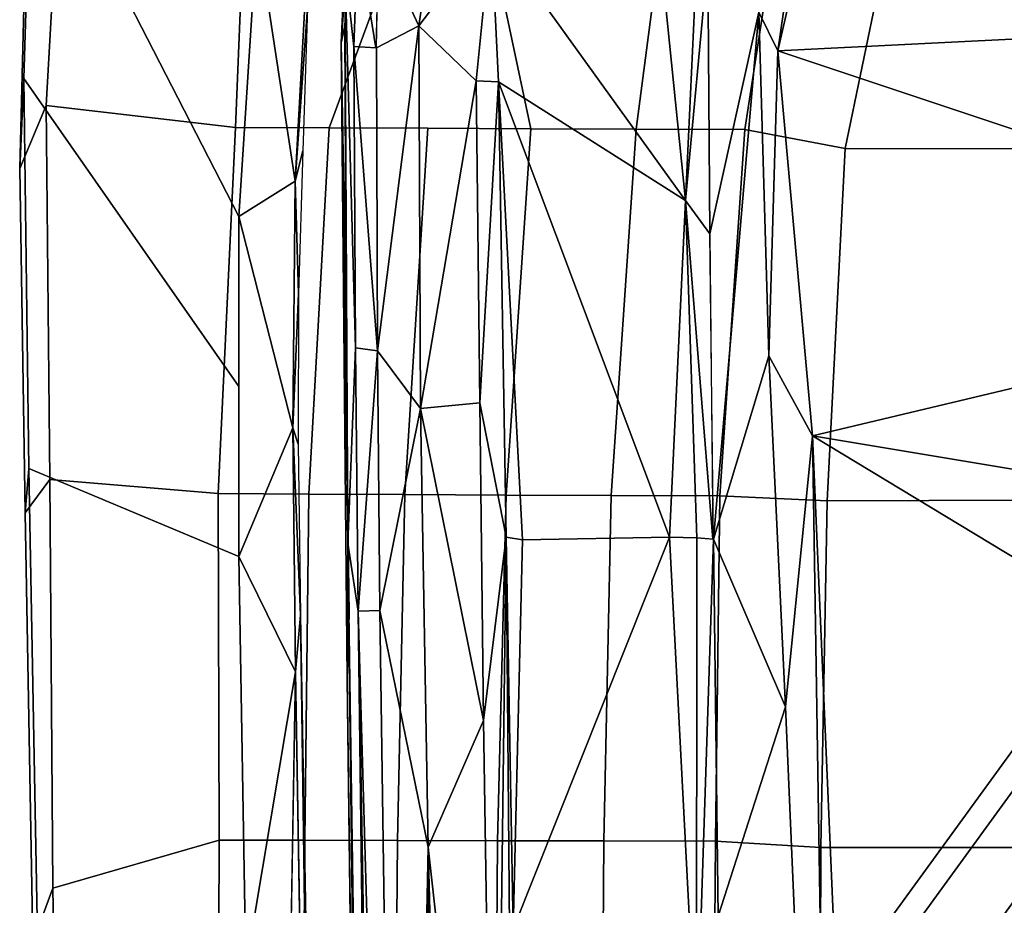
# Model space of a CAD drawing. Units: inches. Extents: x -2 to 130, y -6 to 111.
# Drawn here: x 15 to 17, y 28 to 30 of the extents above; entities that cross this region are included whole.
import ezdxf

# ---------------------------------------------------------------- set-up
doc = ezdxf.new("R2010")
doc.units = ezdxf.units.IN
doc.header["$MEASUREMENT"] = 0
for name, color, linetype in [('SEAT-FABRIC', 5, 'Continuous'), ('SEAT-FOOTREST', 5, 'Continuous'), ('SEAT-FRAME', 5, 'Continuous')]:
    doc.layers.add(name, color=color, linetype=linetype)

# ---------------------------------------------------------------- blocks, each defined once
blk = doc.blocks.new('1VERUS_ASTOOL_SUSP_SYNTLTLIM_FIXARMS_FIXSEAT_LUM_1T')
at = {"layer": 'SEAT-FABRIC'}
for points in [[(7.6854, 9.9205, 29.394), (6.9488, 9.9089, 29.3401), (7.0198, 9.8559, 29.4762), (7.82, 9.864, 29.5257)], [(6.9488, 9.9089, 29.3401), (7.6854, 9.9205, 29.394), (7.878, 9.9116, 29.2991), (7.0437, 9.9008, 29.2652)], [(8.5796, 9.821, 29.5466), (8.4302, 9.9016, 29.4276), (7.6854, 9.9205, 29.394), (7.82, 9.864, 29.5257)], [(8.4302, 9.9016, 29.4276), (8.4445, 9.8946, 29.3037), (7.878, 9.9116, 29.2991), (7.6854, 9.9205, 29.394)], [(7.0437, 9.9008, 29.2652), (6.8554, 9.4518, 27.8122), (5.9752, 9.4366, 27.7537), (6.003, 9.8818, 29.1721)], [(6.003, 9.8818, 29.1721), (6.0296, 9.8924, 29.255), (6.9488, 9.9089, 29.3401), (7.0437, 9.9008, 29.2652)], [(7.0198, 9.8559, 29.4762), (6.9488, 9.9089, 29.3401), (6.0296, 9.8924, 29.255), (6.1453, 9.8499, 29.4111)], [(7.878, 9.9116, 29.2991), (7.2187, 9.4517, 27.8119), (6.8554, 9.4518, 27.8122), (7.0437, 9.9008, 29.2652)], [(7.5821, 9.4516, 27.8115), (7.2187, 9.4517, 27.8119), (7.878, 9.9116, 29.2991), (8.4445, 9.8946, 29.3037)], [(6.1453, 9.8499, 29.4111), (6.0296, 9.8924, 29.255), (4.561, 9.8652, 29.1179), (4.7819, 9.8269, 29.2894)], [(8.813, 9.8576, 29.2836), (8.1914, 9.4128, 27.7413), (7.5821, 9.4516, 27.8115), (8.4445, 9.8946, 29.3037)], [(7.0198, 9.8559, 29.4762), (6.9897, 9.4956, 29.9075), (7.7729, 9.4588, 29.905), (7.82, 9.864, 29.5257)], [(7.82, 9.864, 29.5257), (7.7729, 9.4588, 29.905), (8.5116, 9.4286, 29.8813), (8.5796, 9.821, 29.5466)], [(4.7819, 9.8269, 29.2894), (4.7445, 9.4998, 29.7357), (6.2486, 9.4936, 29.8443), (6.1453, 9.8499, 29.4111)], [(7.0198, 9.8559, 29.4762), (6.1453, 9.8499, 29.4111), (6.2486, 9.4936, 29.8443), (6.9897, 9.4956, 29.9075)], [(6.2486, 9.4936, 29.8443), (4.7445, 9.4998, 29.7357), (4.7443, 9.3209, 29.9323), (6.248, 9.3105, 30.04)], [(6.2486, 9.4936, 29.8443), (6.248, 9.3105, 30.04), (6.9887, 9.3022, 30.0928), (6.9897, 9.4956, 29.9075)], [(7.7729, 9.4588, 29.905), (6.9897, 9.4956, 29.9075), (6.9887, 9.3022, 30.0928), (7.7721, 9.2585, 30.0834)], [(8.5116, 9.4286, 29.8813), (7.7729, 9.4588, 29.905), (7.7721, 9.2585, 30.0834), (8.5145, 8.9846, 30.1776)], [(6.6085, 9.3302, 27.7926), (6.6085, 9.3302, 27.7926), (3.1679, 9.3906, 27.5441), (5.9752, 9.4366, 27.7537)], [(5.9752, 9.4366, 27.7537), (5.9752, 9.4366, 27.7537), (6.8554, 9.4518, 27.8122), (6.6085, 9.3302, 27.7926)], [(6.8554, 9.4518, 27.8122), (6.8554, 9.4518, 27.8122), (7.13, 9.3365, 27.8142), (6.6085, 9.3302, 27.7926)], [(7.13, 9.3365, 27.8142), (7.13, 9.3365, 27.8142), (6.8554, 9.4518, 27.8122), (7.5821, 9.4516, 27.8115)], [(7.6579, 9.331, 27.7997), (7.6579, 9.331, 27.7997), (7.13, 9.3365, 27.8142), (7.5821, 9.4516, 27.8115)], [(7.6579, 9.331, 27.7997), (7.6579, 9.331, 27.7997), (7.5821, 9.4516, 27.8115), (8.1914, 9.4128, 27.7413)], [(8.1892, 9.3022, 27.7338), (8.1892, 9.3022, 27.7338), (7.6579, 9.331, 27.7997), (8.1914, 9.4128, 27.7413)], [(6.7297, 9.3201, 28.1342), (6.7297, 9.3201, 28.1342), (2.4365, 9.2607, 27.4835), (6.6085, 9.3302, 27.7926)], [(6.7297, 9.3201, 28.1342), (6.7297, 9.3201, 28.1342), (6.6085, 9.3302, 27.7926), (7.13, 9.3365, 27.8142)], [(6.7297, 9.3201, 28.1342), (6.7297, 9.3201, 28.1342), (7.13, 9.3365, 27.8142), (7.0955, 9.3247, 28.1422)], [(7.0955, 9.3247, 28.1422), (7.0955, 9.3247, 28.1422), (7.13, 9.3365, 27.8142), (7.4174, 9.3244, 28.1349)], [(7.13, 9.3365, 27.8142), (7.13, 9.3365, 27.8142), (7.6579, 9.331, 27.7997), (7.4174, 9.3244, 28.1349)], [(7.4174, 9.3244, 28.1349), (7.4174, 9.3244, 28.1349), (7.6579, 9.331, 27.7997), (7.723, 9.3148, 28.1087)], [(8.0286, 9.3052, 28.0826), (8.0286, 9.3052, 28.0826), (7.723, 9.3148, 28.1087), (7.6579, 9.331, 27.7997)], [(7.6579, 9.331, 27.7997), (7.6579, 9.331, 27.7997), (8.1892, 9.3022, 27.7338), (8.0286, 9.3052, 28.0826)], [(2.4365, 9.2607, 27.4835), (2.4365, 9.2607, 27.4835), (6.7297, 9.3201, 28.1342), (1.6691, 9.2316, 27.7544)], [(4.7443, 9.3209, 29.9323), (4.744, 9.1253, 30.1014), (6.2475, 9.1121, 30.2084), (6.248, 9.3105, 30.04)], [(6.9887, 9.3022, 30.0928), (6.248, 9.3105, 30.04), (6.2475, 9.1121, 30.2084), (6.9876, 9.0968, 30.2507)], [(6.9887, 9.3022, 30.0928), (6.9876, 9.0968, 30.2507), (7.7712, 9.0477, 30.2338), (7.7721, 9.2585, 30.0834)], [(7.7721, 9.2585, 30.0834), (7.7712, 9.0477, 30.2338), (7.7703, 8.8269, 30.3523), (8.5145, 8.9846, 30.1776)], [(6.2475, 9.1121, 30.2084), (4.744, 9.1253, 30.1014), (4.7432, 8.9089, 30.2384), (6.247, 8.8983, 30.3438)], [(6.2475, 9.1121, 30.2084), (6.247, 8.8983, 30.3438), (6.9866, 8.8798, 30.3765), (6.9876, 9.0968, 30.2507)], [(7.7712, 9.0477, 30.2338), (6.9876, 9.0968, 30.2507), (6.9866, 8.8798, 30.3765), (7.7703, 8.8269, 30.3523)], [(7.7703, 8.8269, 30.3523), (7.7693, 8.6015, 30.442), (8.5224, 8.5033, 30.365), (8.5145, 8.9846, 30.1776)], [(4.7432, 8.9089, 30.2384), (4.7431, 8.6814, 30.3286), (6.2466, 8.6711, 30.4387), (6.247, 8.8983, 30.3438)], [(6.9866, 8.8798, 30.3765), (6.247, 8.8983, 30.3438), (6.2466, 8.6711, 30.4387), (6.9855, 8.6555, 30.4703)], [(6.9866, 8.8798, 30.3765), (6.9855, 8.6555, 30.4703), (7.7693, 8.6015, 30.442), (7.7703, 8.8269, 30.3523)], [(6.2466, 8.6711, 30.4387), (4.7431, 8.6814, 30.3286), (4.743, 8.444, 30.3426), (6.2465, 8.4322, 30.4601)], [(6.2466, 8.6711, 30.4387), (6.2465, 8.4322, 30.4601), (6.9847, 8.4225, 30.5), (6.9855, 8.6555, 30.4703)], [(7.7693, 8.6015, 30.442), (6.9855, 8.6555, 30.4703), (6.9847, 8.4225, 30.5), (7.7685, 8.3692, 30.4722)], [(8.5224, 8.5033, 30.365), (7.7693, 8.6015, 30.442), (7.7685, 8.3692, 30.4722), (8.5283, 8.2526, 30.3942)], [(4.743, 8.444, 30.3426), (4.7441, 8.2115, 30.3204), (6.2323, 8.2068, 30.4448), (6.2465, 8.4322, 30.4601)], [(6.9847, 8.4225, 30.5), (6.2465, 8.4322, 30.4601), (6.2323, 8.2068, 30.4448), (6.974, 8.1931, 30.4725)], [(6.9847, 8.4225, 30.5), (6.974, 8.1931, 30.4725), (7.7277, 8.1545, 30.4588), (7.7685, 8.3692, 30.4722)], [(7.7685, 8.3692, 30.4722), (7.7277, 8.1545, 30.4588), (8.4885, 7.9975, 30.376), (8.5283, 8.2526, 30.3942)], [(4.7441, 8.2115, 30.3204), (4.7447, 7.1115, 30.155), (6.2329, 7.1101, 30.2815), (6.2323, 8.2068, 30.4448)], [(6.2323, 8.2068, 30.4448), (6.2329, 7.1101, 30.2815), (6.9777, 7.1049, 30.3125), (6.974, 8.1931, 30.4725)], [(7.7277, 8.1545, 30.4588), (6.974, 8.1931, 30.4725), (6.9777, 7.1049, 30.3125), (7.7264, 7.0858, 30.3192)], [(8.4885, 7.9975, 30.376), (7.7277, 8.1545, 30.4588), (7.7264, 7.0858, 30.3192), (8.4747, 7.0003, 30.2501)]]:
    blk.add_3dface(points, dxfattribs=at)
at = {"layer": 'SEAT-FABRIC', "invisible_edges": 2}
blk.add_3dface([(2.4365, 9.2607, 27.4835), (2.4365, 9.2607, 27.4835), (3.1679, 9.3906, 27.5441), (6.6085, 9.3302, 27.7926)], dxfattribs=at)
at = {"layer": 'SEAT-FOOTREST'}
for points in [[(5.0716, 8.7916, 14.3059), (5.0458, 8.7469, 14.4987), (6.7529, 7.5059, 14.4987), (6.7875, 7.5443, 14.3059)], [(5.0458, 8.7469, 14.1132), (5.0716, 8.7916, 14.3059), (6.7875, 7.5443, 14.3059), (6.7529, 7.5059, 14.1132)], [(5.0458, 8.7469, 14.4987), (4.9752, 8.6247, 14.6398), (6.6585, 7.401, 14.6398), (6.7529, 7.5059, 14.4987)], [(4.9752, 8.6247, 13.9721), (5.0458, 8.7469, 14.1132), (6.7529, 7.5059, 14.1132), (6.6585, 7.401, 13.9721)], [(4.9752, 8.6247, 14.6398), (4.8789, 8.4577, 14.6914), (6.5295, 7.2578, 14.6914), (6.6585, 7.401, 14.6398)], [(4.8789, 8.4577, 13.9204), (4.9752, 8.6247, 13.9721), (6.6585, 7.401, 13.9721), (6.5295, 7.2578, 13.9204)], [(4.8789, 8.4577, 14.6914), (4.7825, 8.2908, 14.6398), (6.4005, 7.1145, 14.6398), (6.5295, 7.2578, 14.6914)], [(4.7825, 8.2908, 13.9721), (4.8789, 8.4577, 13.9204), (6.5295, 7.2578, 13.9204), (6.4005, 7.1145, 13.9721)], [(4.7825, 8.2908, 14.6398), (4.7119, 8.1686, 14.4987), (6.3061, 7.0097, 14.4987), (6.4005, 7.1145, 14.6398)], [(4.7119, 8.1686, 14.1132), (4.7825, 8.2908, 13.9721), (6.4005, 7.1145, 13.9721), (6.3061, 7.0097, 14.1132)], [(4.7119, 8.1686, 14.4987), (4.6861, 8.1239, 14.3059), (6.2716, 6.9713, 14.3059), (6.3061, 7.0097, 14.4987)], [(4.6861, 8.1239, 14.3059), (4.7119, 8.1686, 14.1132), (6.3061, 7.0097, 14.1132), (6.2716, 6.9713, 14.3059)]]:
    blk.add_3dface(points, dxfattribs=at)
at = {"layer": 'SEAT-FRAME'}
for points in [[(7.9536, 9.2326, 28.0363), (6.8837, 9.2188, 28), (6.5929, 9.2198, 28.0669)], [(6.5929, 9.2198, 28.0669), (6.7326, 9.2154, 28.1021), (7.9536, 9.2326, 28.0363)], [(7.3621, 9.222, 28.0986), (7.9536, 9.2326, 28.0363), (6.7326, 9.2154, 28.1021)], [(6.8837, 9.2188, 28), (7.9536, 9.2326, 28.0363), (8.1213, 9.2249, 27.9268)], [(6.8837, 9.2188, 28), (8.1213, 9.2249, 27.9268), (7.3018, 9.2025, 27.9375)], [(7.3018, 9.2025, 27.9375), (8.1213, 9.2249, 27.9268), (7.9458, 9.2056, 27.8942)], [(7.9902, 9.2251, 28.0553), (7.9536, 9.2326, 28.0363), (7.3621, 9.222, 28.0986)], [(8.1213, 9.2249, 27.9268), (8.1818, 9.1974, 27.8642), (7.9458, 9.2056, 27.8942)], [(8.1213, 9.2249, 27.9268), (7.9536, 9.2326, 28.0363), (8.4112, 9.2003, 27.9775)], [(8.4112, 9.2003, 27.9775), (7.9536, 9.2326, 28.0363), (7.9902, 9.2251, 28.0553)], [(8.3687, 9.1826, 28.0272), (8.4112, 9.2003, 27.9775), (7.9902, 9.2251, 28.0553)], [(-3.5063, 9.0763, 27.1876), (-3.4368, 9.0935, 27.3123), (6.8837, 9.2188, 28)], [(-3.2867, 9.0701, 27.1931), (-3.5063, 9.0763, 27.1876), (6.8837, 9.2188, 28)], [(6.5929, 9.2198, 28.0669), (-3.4393, 9.0875, 27.3467), (6.7326, 9.2154, 28.1021)], [(-3.4368, 9.0935, 27.3123), (6.5929, 9.2198, 28.0669), (6.8837, 9.2188, 28)], [(-3.2867, 9.0701, 27.1931), (6.8837, 9.2188, 28), (6.7382, 9.1968, 27.9376)], [(7.3018, 9.2025, 27.9375), (6.7382, 9.1968, 27.9376), (6.8837, 9.2188, 28)], [(7.2948, 9.1551, 27.9126), (7.3018, 9.2025, 27.9375), (7.9458, 9.2056, 27.8942)], [(7.2948, 9.1551, 27.9126), (7.9458, 9.2056, 27.8942), (7.9434, 9.1576, 27.8699)], [(7.9458, 9.2056, 27.8942), (8.1818, 9.1974, 27.8642), (7.9434, 9.1584, 27.8703)], [(6.7382, 9.1968, 27.9376), (-3.2844, 9.0257, 27.1705), (-3.2867, 9.0701, 27.1931)], [(-3.2844, 9.0257, 27.1705), (6.7382, 9.1968, 27.9376), (3.4756, 9.103, 27.6874)], [(6.7382, 9.1968, 27.9376), (6.7394, 9.15, 27.9127), (3.4756, 9.103, 27.6874)], [(7.2948, 9.1551, 27.9126), (6.7382, 9.1968, 27.9376), (7.3018, 9.2025, 27.9375)], [(6.7382, 9.1968, 27.9376), (7.2948, 9.1551, 27.9126), (6.7394, 9.15, 27.9127)], [(8.1745, 9.1529, 27.8403), (7.9434, 9.1584, 27.8703), (8.1818, 9.1974, 27.8642)], [(3.4756, 9.103, 27.6874), (6.7394, 9.15, 27.9127), (6.2335, 9.0465, 27.9021)], [(7.172, 9.0631, 27.9207), (6.2335, 9.0465, 27.9021), (6.7394, 9.15, 27.9127)], [(6.7394, 9.15, 27.9127), (7.2948, 9.1551, 27.9126), (7.172, 9.0631, 27.9207)], [(7.2948, 9.1551, 27.9126), (7.99, 9.0665, 27.8737), (7.172, 9.0631, 27.9207)], [(7.99, 9.0665, 27.8737), (7.2948, 9.1551, 27.9126), (7.9434, 9.1576, 27.8699)], [(7.99, 9.0665, 27.8737), (7.9434, 9.1576, 27.8699), (8.1745, 9.1529, 27.8403)], [(7.99, 9.0665, 27.8737), (8.1745, 9.1529, 27.8403), (8.4945, 8.993, 27.7848)], [(3.4756, 9.103, 27.6874), (6.2335, 9.0465, 27.9021), (-3.2844, 9.0257, 27.1705)], [(6.2335, 9.0465, 27.9021), (7.172, 9.0631, 27.9207), (6.504, 8.9286, 27.9737)], [(7.1839, 8.9359, 27.9836), (6.504, 8.9286, 27.9737), (7.172, 9.0631, 27.9207)], [(7.172, 9.0631, 27.9207), (7.99, 9.0665, 27.8737), (7.8726, 8.9442, 27.9508)], [(7.1839, 8.9359, 27.9836), (7.172, 9.0631, 27.9207), (7.8726, 8.9442, 27.9508)], [(8.1941, 8.912, 27.9166), (7.8726, 8.9442, 27.9508), (7.99, 9.0665, 27.8737)], [(7.99, 9.0665, 27.8737), (8.4945, 8.993, 27.7848), (8.1941, 8.912, 27.9166)], [(6.2335, 9.0465, 27.9021), (-3.4556, 8.7938, 27.2308), (-3.491, 8.9263, 27.1584)], [(6.2335, 9.0465, 27.9021), (-3.491, 8.9263, 27.1584), (-3.2844, 9.0257, 27.1705)], [(-3.4556, 8.7938, 27.2308), (6.2335, 9.0465, 27.9021), (4.9499, 8.904, 27.8823)], [(6.2335, 9.0465, 27.9021), (6.504, 8.9286, 27.9737), (4.9499, 8.904, 27.8823)], [(6.8964, 8.8797, 27.9827), (6.504, 8.9286, 27.9737), (7.1839, 8.9359, 27.9836)], [(6.8964, 8.8797, 27.9827), (7.1839, 8.9359, 27.9836), (7.8707, 8.896, 27.9547)], [(7.1839, 8.9359, 27.9836), (7.8726, 8.9442, 27.9508), (7.8707, 8.896, 27.9547)], [(7.8707, 8.896, 27.9547), (7.8726, 8.9442, 27.9508), (8.1941, 8.912, 27.9166)], [(4.9499, 8.904, 27.8823), (6.504, 8.9286, 27.9737), (6.8964, 8.8797, 27.9827)], [(7.6168, 8.4963, 27.924), (8.1941, 8.912, 27.9166), (8.0804, 8.5434, 27.8969)], [(7.6168, 8.4963, 27.924), (7.8707, 8.896, 27.9547), (8.1941, 8.912, 27.9166)], [(4.299, 8.8577, 27.8365), (4.9499, 8.904, 27.8823), (6.8964, 8.8797, 27.9827)], [(7.8707, 8.896, 27.9547), (6.8967, 8.5303, 27.9415), (6.8909, 8.845, 27.9771)], [(6.8909, 8.845, 27.9771), (6.8964, 8.8797, 27.9827), (7.8707, 8.896, 27.9547)], [(6.8967, 8.5303, 27.9415), (7.8707, 8.896, 27.9547), (7.6168, 8.4963, 27.924)], [(4.299, 8.8577, 27.8365), (6.8964, 8.8797, 27.9827), (6.0579, 8.8651, 27.9515)], [(6.8964, 8.8797, 27.9827), (6.8909, 8.845, 27.9771), (6.0579, 8.8651, 27.9515)], [(5.7877, 8.4728, 27.8866), (6.0579, 8.8651, 27.9515), (6.8967, 8.5303, 27.9415)], [(6.0579, 8.8651, 27.9515), (6.8909, 8.845, 27.9771), (6.8967, 8.5303, 27.9415)], [(6.8967, 8.5303, 27.9415), (6.8953, 8.4721, 27.9184), (5.7877, 8.4728, 27.8866)], [(6.8967, 8.5303, 27.9415), (7.6168, 8.4963, 27.924), (6.8953, 8.4721, 27.9184)], [(8.3019, 8.4641, 27.8358), (7.6168, 8.4963, 27.924), (8.0804, 8.5434, 27.8969)], [(7.5457, 8.4439, 27.8693), (6.8925, 8.4376, 27.8763), (7.6168, 8.4963, 27.924)], [(7.6168, 8.4963, 27.924), (6.8925, 8.4376, 27.8763), (6.8953, 8.4721, 27.9184)], [(8.1307, 8.4486, 27.821), (7.5457, 8.4439, 27.8693), (7.6168, 8.4963, 27.924)], [(8.3019, 8.4641, 27.8358), (8.1307, 8.4486, 27.821), (7.6168, 8.4963, 27.924)], [(5.7877, 8.4728, 27.8866), (6.8953, 8.4721, 27.9184), (6.8924, 8.4366, 27.8751)], [(6.086, 8.4266, 27.8452), (5.7877, 8.4728, 27.8866), (6.8924, 8.4366, 27.8751)], [(7.5457, 8.4439, 27.8693), (8.1307, 8.4486, 27.821), (8.0198, 8.3391, 27.5729)], [(4.0612, 8.176, 27.35), (6.086, 8.4266, 27.8452), (6.5332, 8.2823, 27.5657)], [(6.086, 8.4266, 27.8452), (6.8924, 8.4366, 27.8751), (6.5332, 8.2823, 27.5657)], [(7.2841, 8.3177, 27.6101), (6.5332, 8.2823, 27.5657), (6.8924, 8.4366, 27.8751)], [(6.8924, 8.4366, 27.8751), (7.5457, 8.4439, 27.8693), (8.0198, 8.3391, 27.5729)], [(7.2841, 8.3177, 27.6101), (6.8924, 8.4366, 27.8751), (8.0198, 8.3391, 27.5729)], [(7.9368, 8.2985, 27.5198), (7.2841, 8.3177, 27.6101), (8.0198, 8.3391, 27.5729)], [(7.9368, 8.2985, 27.5198), (8.0198, 8.3391, 27.5729), (8.2859, 8.2482, 27.463)], [(7.2841, 8.3177, 27.6101), (7.1132, 8.2245, 27.5198), (6.5332, 8.2823, 27.5657)], [(7.2841, 8.3177, 27.6101), (7.9368, 8.2985, 27.5198), (7.1132, 8.2245, 27.5198)], [(7.4459, 6.8267, 26.7647), (7.1132, 8.2245, 27.5198), (7.9368, 8.2985, 27.5198)], [(8.0103, 6.8267, 26.7561), (7.4459, 6.8267, 26.7647), (7.9368, 8.2985, 27.5198)], [(7.9368, 8.2985, 27.5198), (8.5519, 8.1573, 27.3531), (8.0103, 6.8267, 26.7561)], [(8.5519, 8.1573, 27.3531), (7.9368, 8.2985, 27.5198), (8.2859, 8.2482, 27.463)], [(6.5332, 8.2823, 27.5657), (7.1132, 8.2245, 27.5198), (4.0612, 8.176, 27.35)], [(4.1405, 8.0961, 27.2762), (4.0612, 8.176, 27.35), (7.1132, 8.2245, 27.5198)], [(4.1405, 8.0961, 27.2762), (7.1132, 8.2245, 27.5198), (5.678, 5.8503, 26.104)], [(7.1132, 8.2245, 27.5198), (6.8804, 6.8267, 26.7472), (5.678, 5.8503, 26.104)], [(6.8804, 6.8267, 26.7472), (7.1132, 8.2245, 27.5198), (7.4459, 6.8267, 26.7647)]]:
    blk.add_3dface(points, dxfattribs=at)

msp = doc.modelspace()

# ---------------------------------------------------------------- block references
at = {"rotation": 90}
msp.add_blockref('1VERUS_ASTOOL_SUSP_SYNTLTLIM_FIXARMS_FIXSEAT_LUM_1T', (25.1222, 21.7792, -13.5), dxfattribs=at)

doc.saveas('drawing.dxf')
